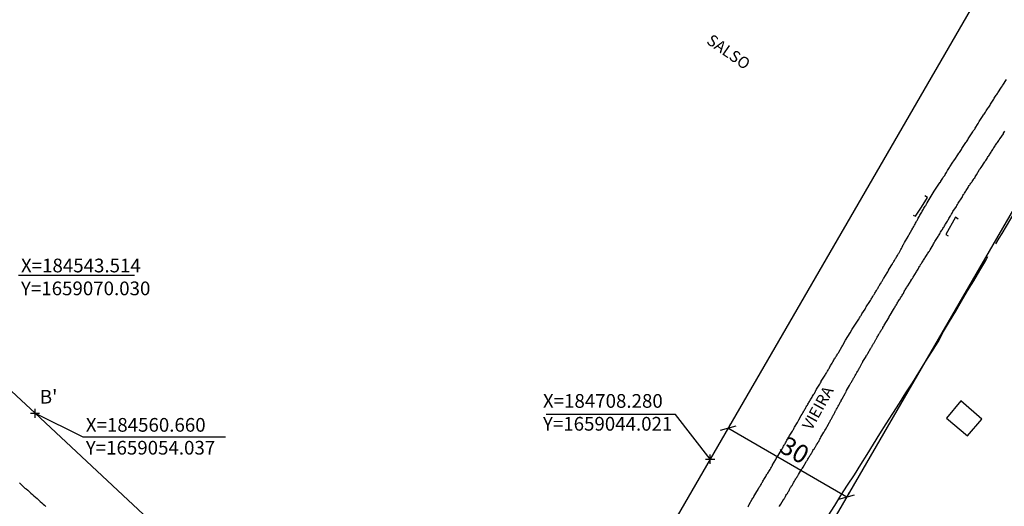
# Model space of a CAD drawing. Units: millimetres. Extents: x 184198 to 186798, y 1658539 to 1659889.
# Drawn here: x 184557 to 184773, y 1659034 to 1659140 of the extents above; entities that cross this region are included whole.
import ezdxf
from ezdxf.enums import TextEntityAlignment as Align

# ---------------------------------------------------------------- set-up
doc = ezdxf.new("R2010")
doc.units = ezdxf.units.MM
doc.header["$PDMODE"] = 2
doc.header["$PDSIZE"] = -0.5
for name, color, linetype in [('Coordenadas', 1, 'Continuous'), ('T-ALINH-PROJ-C', 6, 'Continuous'), ('T-DIM', 1, 'Continuous'), ('V-EDIFICACAO', 2, 'Continuous'), ('V-LOTE', 1, 'Continuous'), ('V-NOME_DOS_LOGRADOUROS', 7, 'Continuous'), ('V-PONTE_VIADUTO_PASSARELA', 2, 'Continuous'), ('V-QUADRA', 7, 'Continuous'), ('Z-TXT ALINH.', 7, 'Continuous')]:
    doc.layers.add(name, color=color, linetype=linetype)
doc.styles.get("Standard").update_dxf_attribs({"font": 'ARIAL.TTF'})
doc.dimstyles.new('ISO-25', dxfattribs={"dimtxt": 2.5, "dimasz": 2.5, "dimexe": 1.25, "dimexo": 0.625, "dimtad": 1, "dimtxsty": 'Standard', "dimcen": 2.5, "dimadec": 0, "dimazin": 0, "dimtfac": 1, "dimtmove": 0, "dimatfit": 3, "dimfxl": 0, "dimarcsym": 0})

# ---------------------------------------------------------------- blocks, each defined once
blk = doc.blocks.new('*D36')
at = {"layer": 'Defpoints', "color": 0}
for p in [(184696.98, 1659234.57), (184505.5, 1659116.42)]:
    blk.add_point(p, dxfattribs=at)
at = {"layer": 'T-DIM', "color": 0, "lineweight": -2}
blk.add_line((184521.29, 1659126.17), (184508.05, 1659118), dxfattribs=at)
at = {"layer": 'T-DIM', "color": 0}
blk.add_solid([(184507.79, 1659118.42), (184508.31, 1659117.57), (184505.5, 1659116.42)], dxfattribs=at)
at = {"layer": 'T-DIM', "color": 0, "insert": (184515.58, 1659125.17), "char_height": 3, "attachment_point": 5, "rotation": 31.6743}
blk.add_mtext('R225', dxfattribs=at)
blk = doc.blocks.new('*D37')
at = {"layer": 'Defpoints', "color": 0}
for p in [(184672.75, 1659220.53), (184471.45, 1659112.71)]:
    blk.add_point(p, dxfattribs=at)
at = {"layer": 'T-DIM', "color": 0, "lineweight": -2}
blk.add_line((184486.79, 1659120.92), (184474.1, 1659114.13), dxfattribs=at)
at = {"layer": 'T-DIM', "color": 0}
blk.add_solid([(184473.86, 1659114.57), (184474.33, 1659113.69), (184471.45, 1659112.71)], dxfattribs=at)
at = {"layer": 'T-DIM', "color": 0, "insert": (184481.03, 1659120.29), "char_height": 3, "attachment_point": 5, "rotation": 28.1762}
blk.add_mtext('R228', dxfattribs=at)
blk = doc.blocks.new('_Oblique')
at = {"color": 0, "linetype": 'ByBlock', "lineweight": -2}
blk.add_line((-0.5, -0.5), (0.5, 0.5), dxfattribs=at)
blk = doc.blocks.new('*D50')
at = {"layer": 'Defpoints', "color": 0}
for p in [(184712.17, 1659050.75), (184712.17, 1659050.75), (184738.14, 1659035.72)]:
    blk.add_point(p, dxfattribs=at)
at = {"layer": 'T-DIM', "color": 0, "lineweight": -2}
for p, q in [((184738.14, 1659035.72), (184712.17, 1659050.75)), ((184712.49, 1659051.29), (184712.8, 1659051.83)), ((184738.45, 1659036.27), (184738.77, 1659036.81))]:
    blk.add_line(p, q, dxfattribs=at)
at = {"layer": 'T-DIM', "color": 0, "lineweight": -2, "xscale": 2.5, "yscale": 2.5, "zscale": 2.5}
for p, rotation in [((184712.17, 1659050.75), 149.9472645303454), ((184738.14, 1659035.72), 329.9472645303454)]:
    blk.add_blockref('_Oblique', p, dxfattribs=dict(at, rotation=rotation))
at = {"layer": 'T-DIM', "color": 0, "insert": (184726.49, 1659045.55), "char_height": 4, "attachment_point": 5, "rotation": 329.9473}
blk.add_mtext('30', dxfattribs=at)

msp = doc.modelspace()

# ---------------------------------------------------------------- linework, layer by layer
at = {"layer": 'Coordenadas'}
for p, q in [((184557.017, 1659084.248), (184582.395, 1659084.248)), ((184560.66, 1659054.037), (184571.103, 1659048.867)), ((184700.727, 1659053.795), (184672.417, 1659053.795)), ((184708.28, 1659044.021), (184700.727, 1659053.795)), ((184571.103, 1659048.867), (184602.322, 1659048.867))]:
    msp.add_line(p, q, dxfattribs=at)
at = {"layer": 'T-ALINH-PROJ-C'}
for p, q in [((184770.546, 1659151.64), (184708.28, 1659044.021)), ((184796.513, 1659136.616), (184734.247, 1659028.997)), ((184543.514, 1659070.03), (184560.66, 1659054.037)), ((184560.66, 1659054.037), (184612.87, 1659005.338)), ((184708.28, 1659044.021), (184679.35, 1658994.019))]:
    msp.add_line(p, q, dxfattribs=at)
for p in [(184560.66, 1659054.037), (184708.28, 1659044.021)]:
    msp.add_point(p, dxfattribs=at)
at = {"layer": 'V-EDIFICACAO'}
msp.add_lwpolyline([(184763.075, 1659056.778), (184759.96, 1659052.97), (184764.54, 1659049.08), (184767.66, 1659052.75), (184763.075, 1659056.778), (184763.075, 1659056.778)], close=True, dxfattribs=at)
at = {"layer": 'V-LOTE'}
for points in [[(184770.74, 1659091.12), (184771.49, 1659092.32), (184772.13, 1659093.4), (184774.04, 1659096.57), (184775.28, 1659098.68), (184776.67, 1659100.79), (184777.89, 1659102.78), (184779.15, 1659104.77), (184779.93, 1659105.94), (184780.07, 1659106), (184780.21, 1659106.39), (184780.67, 1659107.1), (184782.06, 1659109.25), (184783.45, 1659111.4), (184784.66, 1659113.36), (184785.94, 1659115.32), (184787.15, 1659117.28), (184788.36, 1659119.24), (184789.65, 1659121.2), (184790.87, 1659123.18), (184792.09, 1659125.17), (184792.55, 1659125.89)], [(184734.1, 1659031.62), (184735.51, 1659033.85), (184736.89, 1659036.09), (184738.34, 1659038.33), (184739.81, 1659040.57), (184741.26, 1659042.81), (184742.6, 1659045.05), (184744, 1659047.29), (184745.4, 1659049.53), (184746.8, 1659051.77), (184748.23, 1659054.01), (184749.66, 1659056.25), (184751.09, 1659058.49), (184752.52, 1659060.73), (184753.92, 1659062.97), (184755.32, 1659065.21), (184756.72, 1659067.45), (184758.12, 1659069.69), (184759.3, 1659071.93), (184760.64, 1659074.15), (184761.98, 1659076.37), (184763.27, 1659078.59), (184764.58, 1659080.81), (184765.95, 1659083.03), (184767.26, 1659085.25), (184768.57, 1659087.47), (184768.99, 1659088.32)]]:
    msp.add_lwpolyline(points, dxfattribs=at)
at = {"layer": 'V-PONTE_VIADUTO_PASSARELA'}
for points in [[(184752.65, 1659097.4), (184753.17, 1659097.12), (184754.47, 1659099.14), (184755.79, 1659101.21), (184755.25, 1659101.6)], [(184762.53, 1659096.48), (184761.9, 1659096.92), (184759.81, 1659093.16), (184760.3, 1659092.82)]]:
    msp.add_lwpolyline(points, dxfattribs=at)
at = {"layer": 'V-QUADRA'}
for points in [[(184716.55, 1659033.59), (184716.64, 1659033.76), (184716.72, 1659033.93), (184716.79, 1659034.08), (184717.49, 1659035.25), (184717.62, 1659035.47), (184717.73, 1659035.64), (184717.83, 1659035.81), (184717.83, 1659035.83), (184718.51, 1659036.96), (184718.64, 1659037.17), (184718.68, 1659037.23), (184718.73, 1659037.34), (184718.75, 1659037.43), (184718.79, 1659037.43), (184718.81, 1659037.53), (184718.88, 1659037.55), (184718.94, 1659037.72), (184718.98, 1659037.78), (184719, 1659037.8), (184719.02, 1659037.85), (184719.07, 1659037.94), (184719.19, 1659038.11), (184719.28, 1659038.28), (184719.41, 1659038.49), (184719.49, 1659038.66), (184719.6, 1659038.83), (184719.7, 1659039), (184719.83, 1659039.22), (184719.92, 1659039.39), (184720.05, 1659039.58), (184720.17, 1659039.79), (184720.3, 1659040), (184720.43, 1659040.24), (184720.56, 1659040.45), (184720.68, 1659040.62), (184720.77, 1659040.79), (184720.9, 1659040.96), (184721.03, 1659041.17), (184721.13, 1659041.34), (184721.24, 1659041.52), (184721.37, 1659041.73), (184721.45, 1659041.9), (184721.58, 1659042.07), (184721.66, 1659042.24), (184721.79, 1659042.45), (184721.88, 1659042.62), (184721.92, 1659042.73), (184722.62, 1659043.9), (184722.75, 1659044.16), (184722.88, 1659044.37), (184722.88, 1659044.37), (184722.9, 1659044.43), (184723.6, 1659045.54), (184723.75, 1659045.77), (184723.84, 1659045.94), (184723.92, 1659046.12), (184724.05, 1659046.33), (184724.16, 1659046.5), (184724.26, 1659046.67), (184724.35, 1659046.84), (184724.48, 1659047.05), (184724.56, 1659047.22), (184724.67, 1659047.39), (184724.77, 1659047.56), (184724.9, 1659047.78), (184724.99, 1659047.95), (184725.07, 1659048.16), (184725.2, 1659048.37), (184725.28, 1659048.54), (184725.39, 1659048.71), (184725.5, 1659048.88), (184725.63, 1659049.1), (184725.71, 1659049.27), (184725.84, 1659049.48), (184725.99, 1659049.67), (184726.11, 1659049.91), (184726.26, 1659050.12), (184726.37, 1659050.33), (184726.48, 1659050.5), (184726.56, 1659050.67), (184726.67, 1659050.84), (184726.76, 1659051.03), (184727.37, 1659052.06), (184727.5, 1659052.29), (184727.58, 1659052.46), (184727.65, 1659052.61), (184728.2, 1659053.57), (184728.37, 1659053.82), (184728.46, 1659053.99), (184728.56, 1659054.16), (184728.69, 1659054.38), (184728.8, 1659054.55), (184728.88, 1659054.72), (184729.01, 1659054.93), (184729.12, 1659055.1), (184729.2, 1659055.27), (184729.31, 1659055.44), (184729.44, 1659055.66), (184729.54, 1659055.83), (184729.65, 1659056.04), (184729.78, 1659056.25), (184729.88, 1659056.42), (184729.97, 1659056.59), (184730.08, 1659056.76), (184730.2, 1659056.98), (184730.31, 1659057.15), (184730.44, 1659057.36), (184730.57, 1659057.55), (184730.69, 1659057.76), (184730.82, 1659058), (184730.95, 1659058.21), (184731.08, 1659058.38), (184731.16, 1659058.55), (184731.25, 1659058.72), (184731.29, 1659058.81), (184731.35, 1659058.93), (184731.46, 1659059.11), (184731.57, 1659059.32), (184731.57, 1659059.34), (184732.23, 1659060.43), (184732.4, 1659060.68), (184732.52, 1659060.89), (184732.59, 1659061.06), (184732.59, 1659061.08), (184733.25, 1659062.13), (184733.42, 1659062.38), (184733.5, 1659062.56), (184733.63, 1659062.77), (184733.74, 1659062.94), (184733.85, 1659063.11), (184733.95, 1659063.28), (184734.08, 1659063.49), (184734.19, 1659063.66), (184734.27, 1659063.83), (184734.38, 1659064), (184734.46, 1659064.22), (184734.57, 1659064.39), (184734.7, 1659064.6), (184734.82, 1659064.81), (184734.93, 1659064.98), (184735.04, 1659065.15), (184735.12, 1659065.32), (184735.25, 1659065.54), (184735.36, 1659065.71), (184735.49, 1659065.92), (184735.61, 1659066.13), (184735.72, 1659066.3), (184735.8, 1659066.47), (184735.93, 1659066.64), (184736.06, 1659066.86), (184736.14, 1659067.03), (184736.14, 1659067.03), (184736.32, 1659067.24), (184736.45, 1659067.39), (184737.1, 1659068.54), (184737.23, 1659068.77), (184737.32, 1659068.94), (184737.32, 1659068.96), (184737.86, 1659070.01), (184738.91, 1659071.61), (184739.36, 1659072.42), (184740.77, 1659074.61), (184740.79, 1659074.63), (184740.83, 1659074.69), (184740.87, 1659074.78), (184740.96, 1659074.95), (184741.09, 1659075.12), (184741.15, 1659075.25), (184741.28, 1659075.42), (184741.38, 1659075.59), (184741.45, 1659075.76), (184741.47, 1659075.82), (184742.15, 1659076.78), (184742.24, 1659076.95), (184742.28, 1659076.99), (184742.36, 1659077.16), (184742.43, 1659077.29), (184742.43, 1659077.31), (184743.2, 1659078.48), (184743.32, 1659078.7), (184743.43, 1659078.87), (184743.51, 1659079.02), (184743.64, 1659079.21), (184743.73, 1659079.38), (184743.85, 1659079.55), (184743.96, 1659079.72), (184744.02, 1659079.85), (184744.11, 1659080.02), (184744.19, 1659080.19), (184744.3, 1659080.34), (184744.43, 1659080.53), (184744.51, 1659080.7), (184744.62, 1659080.87), (184744.71, 1659081.04), (184744.81, 1659081.17), (184744.92, 1659081.34), (184745, 1659081.51), (184745.09, 1659081.68), (184745.2, 1659081.81), (184745.3, 1659081.98), (184745.39, 1659082.15), (184745.47, 1659082.32), (184745.58, 1659082.42), (184745.69, 1659082.62), (184745.77, 1659082.79), (184745.86, 1659082.96), (184745.96, 1659083.08), (184746.03, 1659083.21), (184746.09, 1659083.34), (184746.22, 1659083.49), (184746.28, 1659083.62), (184746.99, 1659084.79), (184747.13, 1659085), (184747.2, 1659085.13), (184747.26, 1659085.3), (184747.26, 1659085.32), (184747.86, 1659086.3), (184747.99, 1659086.49), (184748.07, 1659086.62), (184748.16, 1659086.77), (184748.26, 1659086.96), (184748.35, 1659087.09), (184748.45, 1659087.26), (184748.56, 1659087.43), (184748.67, 1659087.6), (184748.73, 1659087.73), (184748.84, 1659087.87), (184748.96, 1659088.07), (184749.05, 1659088.24), (184749.12, 1659088.37), (184749.24, 1659088.54), (184749.35, 1659088.71), (184749.43, 1659088.88), (184749.5, 1659089), (184749.58, 1659089.13), (184749.65, 1659089.26), (184749.75, 1659089.43), (184749.86, 1659089.6), (184749.9, 1659089.73), (184750.01, 1659089.9), (184750.11, 1659090.07), (184750.2, 1659090.22), (184750.29, 1659090.41), (184750.37, 1659090.58), (184750.39, 1659090.6), (184750.41, 1659090.68), (184750.43, 1659090.79), (184750.48, 1659090.81), (184750.52, 1659090.85), (184750.58, 1659090.96), (184750.71, 1659091.22), (184750.8, 1659091.41), (184750.8, 1659091.41), (184751.56, 1659092.73), (184751.76, 1659093.05), (184751.8, 1659093.16), (184752.39, 1659094.2), (184752.59, 1659094.5), (184752.71, 1659094.71), (184752.84, 1659094.92), (184752.97, 1659095.18), (184753.1, 1659095.39), (184753.18, 1659095.61), (184753.31, 1659095.82), (184753.42, 1659096.03), (184753.52, 1659096.24), (184753.67, 1659096.5), (184753.78, 1659096.71), (184753.91, 1659096.93), (184754.03, 1659097.14), (184754.16, 1659097.35), (184754.29, 1659097.56), (184754.42, 1659097.82), (184754.54, 1659098.03), (184754.67, 1659098.25), (184754.78, 1659098.46), (184754.91, 1659098.67), (184755.04, 1659098.89), (184755.16, 1659099.1), (184755.29, 1659099.31), (184755.42, 1659099.52), (184755.57, 1659099.78), (184755.67, 1659099.99), (184755.72, 1659100.1), (184757.29, 1659102.65), (184758.56, 1659104.58), (184758.62, 1659104.61), (184758.7, 1659104.76), (184758.72, 1659104.81), (184758.85, 1659105.02), (184759.02, 1659105.23), (184759.14, 1659105.44), (184759.27, 1659105.66), (184759.42, 1659105.87), (184759.57, 1659106.08), (184759.7, 1659106.3), (184759.83, 1659106.51), (184759.93, 1659106.72), (184760.06, 1659106.93), (184760.13, 1659107.02), (184760.19, 1659107.15), (184760.34, 1659107.36), (184760.46, 1659107.57), (184760.61, 1659107.79), (184760.68, 1659107.93), (184761.36, 1659108.94), (184761.57, 1659109.23), (184761.72, 1659109.45), (184761.79, 1659109.55), (184762.47, 1659110.6), (184762.64, 1659110.9), (184762.81, 1659111.11), (184762.98, 1659111.32), (184763.11, 1659111.53), (184763.21, 1659111.75), (184763.34, 1659111.96), (184763.47, 1659112.17), (184763.62, 1659112.39), (184763.74, 1659112.6), (184763.89, 1659112.81), (184764.04, 1659113.03), (184764.17, 1659113.24), (184764.32, 1659113.45), (184764.47, 1659113.66), (184764.6, 1659113.88), (184764.72, 1659114.09), (184764.87, 1659114.3), (184765, 1659114.52), (184765.15, 1659114.73), (184765.28, 1659114.94), (184765.4, 1659115.15), (184765.58, 1659115.37), (184765.7, 1659115.58), (184765.83, 1659115.79), (184766, 1659116.01), (184766.13, 1659116.22), (184766.22, 1659116.37), (184766.88, 1659117.43), (184767.02, 1659117.71), (184767.09, 1659117.86), (184767.86, 1659118.97), (184768.05, 1659119.29), (184768.19, 1659119.5), (184768.34, 1659119.71), (184768.47, 1659119.93), (184768.64, 1659120.18), (184768.79, 1659120.39), (184768.94, 1659120.61), (184769.07, 1659120.82), (184769.22, 1659121.03), (184769.37, 1659121.25), (184769.49, 1659121.46), (184769.62, 1659121.67), (184769.62, 1659121.67), (184769.75, 1659121.88), (184769.88, 1659122.1), (184770, 1659122.31), (184770.16, 1659122.52), (184770.28, 1659122.74), (184770.41, 1659122.95), (184770.56, 1659123.16), (184770.69, 1659123.37), (184770.83, 1659123.59), (184770.98, 1659123.8), (184771.11, 1659124.01), (184771.18, 1659124.16), (184771.96, 1659125.38), (184772.18, 1659125.67), (184772.26, 1659125.8), (184773.05, 1659127.08)], [(184723.41, 1659033.64), (184723.45, 1659033.76), (184723.56, 1659033.93), (184723.71, 1659034.14), (184724.33, 1659035.15), (184724.37, 1659035.21), (184724.46, 1659035.4), (184724.58, 1659035.55), (184724.65, 1659035.68), (184724.73, 1659035.85), (184724.84, 1659036.04), (184724.97, 1659036.25), (184725.07, 1659036.36), (184725.16, 1659036.53), (184725.24, 1659036.7), (184725.35, 1659036.87), (184725.45, 1659037), (184725.54, 1659037.17), (184725.63, 1659037.34), (184725.69, 1659037.51), (184725.8, 1659037.64), (184725.88, 1659037.81), (184726.01, 1659037.98), (184726.09, 1659038.15), (184726.18, 1659038.28), (184726.26, 1659038.41), (184726.33, 1659038.57), (184726.43, 1659038.7), (184726.52, 1659038.87), (184726.6, 1659039), (184726.71, 1659039.17), (184726.82, 1659039.34), (184726.9, 1659039.51), (184727.03, 1659039.7), (184727.12, 1659039.85), (184727.22, 1659040.02), (184727.33, 1659040.19), (184727.44, 1659040.39), (184727.58, 1659040.62), (184728.29, 1659041.75), (184728.35, 1659041.86), (184728.44, 1659042.03), (184728.59, 1659042.24), (184729.29, 1659043.45), (184729.35, 1659043.56), (184729.46, 1659043.69), (184729.54, 1659043.86), (184729.63, 1659044.03), (184729.78, 1659044.26), (184729.88, 1659044.41), (184729.99, 1659044.58), (184730.1, 1659044.75), (184730.18, 1659044.88), (184730.27, 1659045.05), (184730.38, 1659045.24), (184730.5, 1659045.39), (184730.57, 1659045.52), (184730.65, 1659045.69), (184730.76, 1659045.88), (184730.89, 1659046.09), (184730.99, 1659046.2), (184730.99, 1659046.2), (184731.08, 1659046.37), (184731.16, 1659046.54), (184731.29, 1659046.71), (184731.37, 1659046.84), (184731.46, 1659046.97), (184731.55, 1659047.14), (184731.65, 1659047.33), (184731.74, 1659047.44), (184731.8, 1659047.56), (184731.82, 1659047.58), (184731.86, 1659047.65), (184731.91, 1659047.73), (184732.02, 1659047.9), (184732.1, 1659048.07), (184732.21, 1659048.26), (184732.29, 1659048.41), (184732.38, 1659048.59), (184732.44, 1659048.67), (184732.5, 1659048.8), (184733.17, 1659049.88), (184733.21, 1659049.99), (184733.27, 1659050.12), (184733.38, 1659050.29), (184733.5, 1659050.52), (184734.17, 1659051.63), (184734.17, 1659051.65), (184734.23, 1659051.82), (184734.31, 1659051.99), (184734.42, 1659052.18), (184734.53, 1659052.33), (184734.61, 1659052.5), (184734.7, 1659052.67), (184734.78, 1659052.8), (184734.87, 1659052.97), (184734.95, 1659053.14), (184735.06, 1659053.31), (184735.1, 1659053.44), (184735.19, 1659053.61), (184735.29, 1659053.78), (184735.38, 1659053.95), (184735.46, 1659054.08), (184735.53, 1659054.21), (184735.63, 1659054.4), (184735.7, 1659054.55), (184735.78, 1659054.68), (184735.85, 1659054.8), (184735.93, 1659054.97), (184736.04, 1659055.14), (184736.14, 1659055.31), (184736.19, 1659055.44), (184736.3, 1659055.61), (184736.4, 1659055.8), (184736.49, 1659055.95), (184736.55, 1659056.1), (184736.66, 1659056.27), (184736.74, 1659056.44), (184736.83, 1659056.61), (184736.91, 1659056.72), (184736.95, 1659056.85), (184737.06, 1659057.02), (184737.17, 1659057.21), (184737.83, 1659058.4), (184737.87, 1659058.51), (184737.96, 1659058.64), (184738.02, 1659058.76), (184738.1, 1659059), (184738.77, 1659060.15), (184738.81, 1659060.25), (184738.91, 1659060.38), (184739, 1659060.55), (184739.06, 1659060.68), (184739.17, 1659060.85), (184739.25, 1659061.02), (184739.34, 1659061.19), (184739.47, 1659061.38), (184739.57, 1659061.53), (184739.66, 1659061.72), (184739.77, 1659061.87), (184739.83, 1659062), (184739.94, 1659062.17), (184740.02, 1659062.34), (184740.11, 1659062.51), (184740.19, 1659062.64), (184740.3, 1659062.83), (184740.38, 1659062.98), (184740.47, 1659063.15), (184740.57, 1659063.28), (184740.62, 1659063.41), (184740.72, 1659063.6), (184740.83, 1659063.75), (184740.89, 1659063.88), (184740.98, 1659064.07), (184741.11, 1659064.22), (184741.21, 1659064.51), (184741.3, 1659064.64), (184741.38, 1659064.81), (184741.47, 1659064.94), (184741.55, 1659065.07), (184741.6, 1659065.15), (184741.6, 1659065.2), (184741.6, 1659065.2), (184741.66, 1659065.26), (184741.7, 1659065.36), (184742.39, 1659066.49), (184742.43, 1659066.58), (184742.49, 1659066.73), (184742.6, 1659066.86), (184742.66, 1659066.98), (184742.75, 1659067.15), (184743.43, 1659068.28), (184743.47, 1659068.35), (184743.54, 1659068.5), (184743.62, 1659068.6), (184743.71, 1659068.75), (184743.79, 1659068.92), (184743.88, 1659069.03), (184743.94, 1659069.16), (184744.02, 1659069.28), (184744.13, 1659069.45), (184744.19, 1659069.58), (184744.26, 1659069.71), (184744.35, 1659069.9), (184744.43, 1659070.01), (184744.49, 1659070.16), (184744.58, 1659070.26), (184744.62, 1659070.39), (184744.73, 1659070.56), (184744.83, 1659070.69), (184744.92, 1659070.88), (184744.98, 1659070.99), (184745.07, 1659071.14), (184745.13, 1659071.24), (184745.24, 1659071.41), (184745.3, 1659071.54), (184745.39, 1659071.67), (184745.47, 1659071.8), (184745.52, 1659071.9), (184745.56, 1659071.97), (184745.6, 1659072.01), (184745.71, 1659072.2), (184745.79, 1659072.37), (184745.88, 1659072.54), (184746.01, 1659072.69), (184746.07, 1659072.82), (184746.18, 1659073.01), (184746.26, 1659073.12), (184746.32, 1659073.24), (184746.34, 1659073.28), (184747.37, 1659074.93), (184747.39, 1659075.03), (184747.43, 1659075.2), (184747.62, 1659075.5), (184748.41, 1659076.76), (184748.5, 1659076.95), (184748.58, 1659077.12), (184748.71, 1659077.33), (184748.84, 1659077.55), (184748.96, 1659077.72), (184749.07, 1659077.89), (184749.2, 1659078.1), (184749.33, 1659078.31), (184749.43, 1659078.48), (184749.56, 1659078.7), (184749.69, 1659078.91), (184749.8, 1659079.08), (184749.92, 1659079.29), (184750.05, 1659079.51), (184750.18, 1659079.68), (184750.29, 1659079.85), (184750.41, 1659080.06), (184750.54, 1659080.27), (184750.61, 1659080.44), (184750.71, 1659080.66), (184750.84, 1659080.87), (184750.92, 1659081.04), (184751.09, 1659081.25), (184751.22, 1659081.47), (184751.31, 1659081.64), (184751.5, 1659081.91), (184752.27, 1659083.1), (184752.27, 1659083.13), (184752.37, 1659083.34), (184752.5, 1659083.55), (184752.67, 1659083.81), (184753.4, 1659084.98), (184753.46, 1659085.13), (184753.59, 1659085.34), (184753.74, 1659085.55), (184753.82, 1659085.72), (184753.93, 1659085.94), (184754.06, 1659086.15), (184754.18, 1659086.32), (184754.31, 1659086.6), (184754.48, 1659086.79), (184754.59, 1659086.96), (184754.71, 1659087.17), (184754.84, 1659087.39), (184754.95, 1659087.56), (184755.08, 1659087.73), (184755.21, 1659087.94), (184755.33, 1659088.15), (184755.33, 1659088.15), (184755.46, 1659088.32), (184755.59, 1659088.54), (184755.72, 1659088.75), (184755.82, 1659088.92), (184755.97, 1659089.13), (184756.1, 1659089.34), (184756.21, 1659089.52), (184756.36, 1659089.77), (184757.04, 1659090.9), (184757.06, 1659090.92), (184757.1, 1659091.09), (184757.25, 1659091.3), (184757.44, 1659091.6), (184758.17, 1659092.73), (184758.23, 1659092.88), (184758.36, 1659093.09), (184758.49, 1659093.31), (184758.59, 1659093.48), (184758.68, 1659093.65), (184758.82, 1659093.86), (184758.93, 1659094.07), (184759.06, 1659094.24), (184759.19, 1659094.46), (184759.31, 1659094.67), (184759.42, 1659094.84), (184759.55, 1659095.05), (184759.66, 1659095.26), (184759.78, 1659095.44), (184759.91, 1659095.61), (184760.04, 1659095.82), (184760.17, 1659096.03), (184760.25, 1659096.26), (184760.38, 1659096.46), (184760.51, 1659096.67), (184760.61, 1659096.84), (184760.74, 1659097.05), (184760.87, 1659097.27), (184760.98, 1659097.44), (184761.08, 1659097.61), (184761.19, 1659097.82), (184761.38, 1659098.14), (184762.15, 1659099.29), (184762.15, 1659099.31), (184762.25, 1659099.48), (184762.38, 1659099.69), (184762.53, 1659099.97), (184763.32, 1659101.16), (184763.38, 1659101.27), (184763.47, 1659101.44), (184763.57, 1659101.65), (184763.7, 1659101.87), (184763.83, 1659102.04), (184763.91, 1659102.21), (184764.04, 1659102.42), (184764.17, 1659102.63), (184764.3, 1659102.8), (184764.43, 1659103.02), (184764.58, 1659103.23), (184764.68, 1659103.4), (184764.81, 1659103.61), (184764.94, 1659103.83), (184765.06, 1659104), (184765.17, 1659104.17), (184765.3, 1659104.38), (184765.49, 1659104.59), (184765.58, 1659104.76), (184765.75, 1659104.98), (184765.87, 1659105.19), (184765.96, 1659105.36), (184766.13, 1659105.57), (184766.26, 1659105.78), (184766.36, 1659105.96), (184766.51, 1659106.21), (184767.2, 1659107.38), (184767.3, 1659107.49), (184767.51, 1659107.79), (184768.35, 1659109.04), (184768.43, 1659109.19), (184768.56, 1659109.36), (184768.68, 1659109.58), (184768.83, 1659109.79), (184768.94, 1659109.96), (184769.09, 1659110.17), (184769.22, 1659110.38), (184769.35, 1659110.56), (184769.45, 1659110.73), (184769.58, 1659110.94), (184769.73, 1659111.15), (184769.83, 1659111.32), (184769.98, 1659111.53), (184770.07, 1659111.75), (184770.2, 1659111.92), (184770.3, 1659112.09), (184770.45, 1659112.3), (184770.58, 1659112.51), (184770.71, 1659112.68), (184770.84, 1659112.9), (184770.98, 1659113.11), (184771.09, 1659113.28), (184771.24, 1659113.49), (184771.24, 1659113.49), (184771.41, 1659113.71), (184771.5, 1659113.88), (184771.69, 1659114.13), (184772.42, 1659115.17), (184772.46, 1659115.28), (184772.6, 1659115.5), (184772.75, 1659115.77)], [(184557.24, 1659038.84), (184557.45, 1659038.64), (184558.39, 1659037.69), (184558.41, 1659037.69), (184558.73, 1659037.5), (184559.05, 1659037.2), (184559.41, 1659036.88), (184559.72, 1659036.58), (184560.07, 1659036.29), (184560.4, 1659035.99), (184560.74, 1659035.67), (184561.08, 1659035.37), (184561.45, 1659035.05), (184561.78, 1659034.74), (184562.1, 1659034.46), (184562.44, 1659034.16), (184562.7, 1659033.93), (184563.04, 1659033.65)]]:
    msp.add_lwpolyline(points, dxfattribs=at)

# ---------------------------------------------------------------- texts
at = {"layer": 'Coordenadas', "char_height": 3, "width": 67.375, "attachment_point": 1}
for s, insert in [('X=184543.514  \\PY=1659070.030', (184557.572, 1659087.861)), ('X=184708.280  \\PY=1659044.021', (184671.716, 1659058.243)), ('X=184560.660  \\PY=1659054.037', (184571.751, 1659053.01))]:
    msp.add_mtext(s, dxfattribs=dict(at, insert=insert))
at = {"layer": 'V-NOME_DOS_LOGRADOUROS'}
for s, rotation, p in [('SALSO', 325, (184706.84, 1659134.44)), ('VIEIRA', 61, (184731.13, 1659049.76))]:
    msp.add_text(s, height=2.5, rotation=rotation, dxfattribs=at).set_placement(p, align=Align.BOTTOM_LEFT)
at = {"layer": 'Z-TXT ALINH.', "insert": (184561.696, 1659059.162), "char_height": 3, "width": 4.29007, "attachment_point": 1}
msp.add_mtext("B'", dxfattribs=at)

# ---------------------------------------------------------------- dimensions: what is measured, and where the dimension line sits
at = {"layer": 'T-DIM'}
for center, mpoint, picture, middle in [((184696.984, 1659234.565), (184505.499, 1659116.42), '*D36', (184516.711, 1659123.338)), ((184672.747, 1659220.534), (184471.454, 1659112.709), '*D37', (184482.049, 1659118.385))]:
    dim = msp.add_radius_dim(center=center, mpoint=mpoint, dimstyle='ISO-25', override={"dimtxt": 3, "dimasz": 3, "dimdec": 0}, dxfattribs=at)
    dim.commit()
    dim.dimension.update_dxf_attribs({"geometry": picture, "text_midpoint": middle, "dimtype": 164})
dim = msp.add_aligned_dim(p1=(184738.14, 1659035.725), p2=(184712.173, 1659050.749), distance=0, dimstyle='ISO-25', override={"dimtxt": 4, "dimblk1": 'Oblique', "dimblk2": 'Oblique', "dimsah": 1}, dxfattribs=at)
dim.commit()
dim.dimension.update_dxf_attribs({"geometry": '*D50', "text_midpoint": (184726.493, 1659045.547)})

doc.saveas('drawing.dxf')
